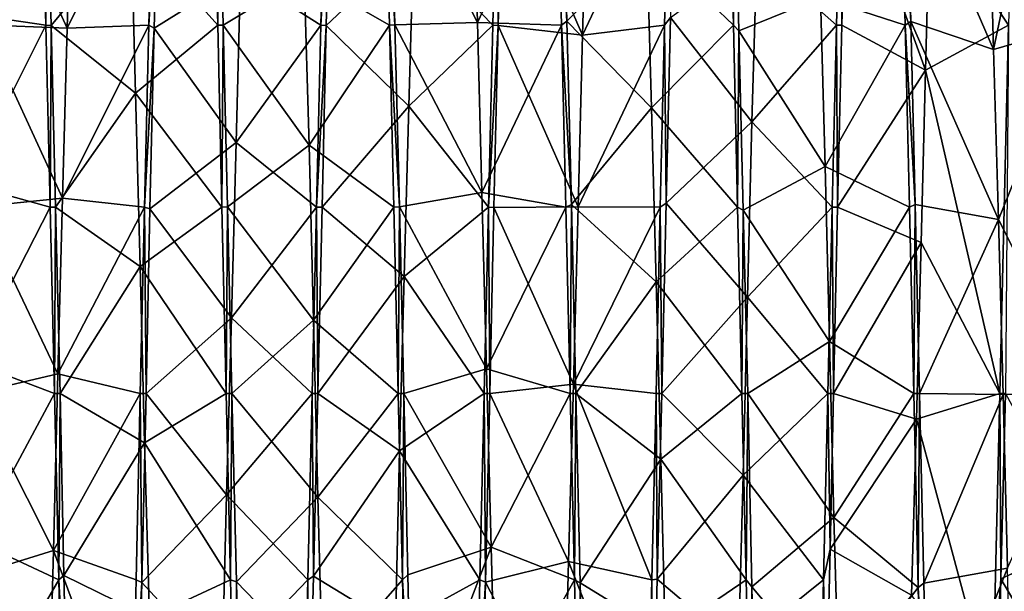
# Model space of a CAD drawing. Units: millimetres. Extents: x -33 to 400, y -76 to 17.
# Drawn here: x -19 to -11, y -14 to -9 of the extents above; entities that cross this region are included whole.
import ezdxf

# ---------------------------------------------------------------- set-up
doc = ezdxf.new("R2010")
doc.units = ezdxf.units.MM
doc.header["$LTSCALE"] = 65.185185
for name, color, linetype in [('43', 7, 'CONTINUOUS'), ('44', 7, 'CONTINUOUS'), ('45', 7, 'CONTINUOUS'), ('47', 7, 'CONTINUOUS'), ('48', 7, 'CONTINUOUS'), ('49', 7, 'CONTINUOUS'), ('55', 7, 'CONTINUOUS'), ('64', 7, 'CONTINUOUS'), ('65', 7, 'CONTINUOUS'), ('66', 7, 'CONTINUOUS'), ('67', 7, 'CONTINUOUS'), ('68', 7, 'CONTINUOUS'), ('69', 7, 'CONTINUOUS'), ('79', 7, 'CONTINUOUS'), ('80', 7, 'CONTINUOUS'), ('81', 7, 'CONTINUOUS'), ('84', 7, 'CONTINUOUS'), ('85', 7, 'CONTINUOUS'), ('86', 7, 'CONTINUOUS')]:
    doc.layers.add(name, color=color, linetype=linetype)

msp = doc.modelspace()

# ---------------------------------------------------------------- linework, layer by layer
at = {"layer": '43', "linetype": 'CONTINUOUS'}
for points in [[(-19.2375, -7.7786, 9.2665), (-19.2, -9.2863, 9.891), (-19.1915, -7.7805, 9.2675), (-19.2375, -7.7786, 9.2665)], [(-19.1915, -7.7805, 9.2675), (-19.2, -9.2863, 9.891), (-19.153, -9.2887, 9.8918), (-19.1915, -7.7805, 9.2675)], [(-19.2, -9.2863, 9.891), (-19.1625, -10.8731, 10.272), (-19.153, -9.2887, 9.8918), (-19.2, -9.2863, 9.891)], [(-19.153, -9.2887, 9.8918), (-19.1625, -10.8731, 10.272), (-19.1142, -10.875, 10.2723), (-19.153, -9.2887, 9.8918)], [(-19.1625, -10.8731, 10.272), (-19.125, -12.5, 10.4), (-19.1142, -10.875, 10.2723), (-19.1625, -10.8731, 10.272)], [(-19.125, -12.5, 10.4), (-19.075, -12.5, 10.4), (-19.1142, -10.875, 10.2723), (-19.125, -12.5, 10.4)]]:
    msp.add_3dface(points, dxfattribs=at)
at = {"layer": '44', "linetype": 'CONTINUOUS'}
for points in [[(-18.3, -9.2863, -9.891), (-18.2625, -7.7786, -9.2665), (-18.2138, -7.8119, -9.2834), (-18.3, -9.2863, -9.891)], [(-18.254, -9.3129, -9.8996), (-18.3, -9.2863, -9.891), (-18.2138, -7.8119, -9.2834), (-18.254, -9.3129, -9.8996)], [(-17.7, -9.2863, 9.891), (-17.6877, -7.7847, 9.2696), (-17.7375, -7.7786, 9.2665), (-17.7, -9.2863, 9.891)], [(-17.6532, -9.2867, 9.8912), (-17.6877, -7.7847, 9.2696), (-17.7, -9.2863, 9.891), (-17.6532, -9.2867, 9.8912)], [(-18.3375, -10.8731, -10.272), (-18.3, -9.2863, -9.891), (-18.254, -9.3129, -9.8996), (-18.3375, -10.8731, -10.272)], [(-18.291, -10.8885, -10.2744), (-18.3375, -10.8731, -10.272), (-18.254, -9.3129, -9.8996), (-18.291, -10.8885, -10.2744)], [(-17.6625, -10.8731, 10.272), (-17.6532, -9.2867, 9.8912), (-17.7, -9.2863, 9.891), (-17.6625, -10.8731, 10.272)], [(-17.6156, -10.8713, 10.2717), (-17.6532, -9.2867, 9.8912), (-17.6625, -10.8731, 10.272), (-17.6156, -10.8713, 10.2717)], [(-18.375, -12.5, -10.4), (-18.3375, -10.8731, -10.272), (-18.325, -12.5, -10.4), (-18.375, -12.5, -10.4)], [(-18.325, -12.5, -10.4), (-18.3375, -10.8731, -10.272), (-18.291, -10.8885, -10.2744), (-18.325, -12.5, -10.4)], [(-17.625, -12.5, 10.4), (-17.6156, -10.8713, 10.2717), (-17.6625, -10.8731, 10.272), (-17.625, -12.5, 10.4)], [(-17.575, -12.5, 10.4), (-17.6156, -10.8713, 10.2717), (-17.625, -12.5, 10.4), (-17.575, -12.5, 10.4)]]:
    msp.add_3dface(points, dxfattribs=at)
at = {"layer": '45', "linetype": 'CONTINUOUS'}
for points in [[(-16.8, -9.2862, -9.891), (-16.7625, -7.7785, -9.2665), (-16.7166, -7.7804, -9.2675), (-16.8, -9.2862, -9.891)], [(-16.753, -9.2889, -9.8918), (-16.8, -9.2862, -9.891), (-16.7166, -7.7804, -9.2675), (-16.753, -9.2889, -9.8918)], [(-16.1529, -9.2837, 9.8902), (-16.1917, -7.7754, 9.2649), (-16.2375, -7.7785, 9.2665), (-16.1529, -9.2837, 9.8902)], [(-16.2, -9.2862, 9.891), (-16.1529, -9.2837, 9.8902), (-16.2375, -7.7785, 9.2665), (-16.2, -9.2862, 9.891)], [(-16.8375, -10.8731, -10.272), (-16.8, -9.2862, -9.891), (-16.753, -9.2889, -9.8918), (-16.8375, -10.8731, -10.272)], [(-16.7892, -10.8751, -10.2723), (-16.8375, -10.8731, -10.272), (-16.753, -9.2889, -9.8918), (-16.7892, -10.8751, -10.2723)], [(-16.1141, -10.8716, 10.2717), (-16.1529, -9.2837, 9.8902), (-16.2, -9.2862, 9.891), (-16.1141, -10.8716, 10.2717)], [(-16.1625, -10.8731, 10.272), (-16.1141, -10.8716, 10.2717), (-16.2, -9.2862, 9.891), (-16.1625, -10.8731, 10.272)], [(-16.875, -12.5, -10.4), (-16.8375, -10.8731, -10.272), (-16.825, -12.5, -10.4), (-16.875, -12.5, -10.4)], [(-16.825, -12.5, -10.4), (-16.8375, -10.8731, -10.272), (-16.7892, -10.8751, -10.2723), (-16.825, -12.5, -10.4)], [(-16.125, -12.5, 10.4), (-16.1141, -10.8716, 10.2717), (-16.1625, -10.8731, 10.272), (-16.125, -12.5, 10.4)], [(-16.075, -12.5, 10.4), (-16.1141, -10.8716, 10.2717), (-16.125, -12.5, 10.4), (-16.075, -12.5, 10.4)]]:
    msp.add_3dface(points, dxfattribs=at)
at = {"layer": '47', "linetype": 'CONTINUOUS'}
for points in [[(-15.3, -9.2863, -9.891), (-15.2625, -7.7786, -9.2665), (-15.2534, -9.2896, -9.8921), (-15.3, -9.2863, -9.891)], [(-15.2534, -9.2896, -9.8921), (-15.2625, -7.7786, -9.2665), (-15.2129, -7.7759, -9.2651), (-15.2534, -9.2896, -9.8921)], [(-14.6901, -7.7399, 9.2467), (-14.7375, -7.7786, 9.2665), (-14.6521, -9.2505, 9.8793), (-14.6901, -7.7399, 9.2467)], [(-14.7375, -7.7786, 9.2665), (-14.7, -9.2863, 9.891), (-14.6521, -9.2505, 9.8793), (-14.7375, -7.7786, 9.2665)], [(-14.6521, -9.2505, 9.8793), (-14.7, -9.2863, 9.891), (-14.6137, -10.8503, 10.2683), (-14.6521, -9.2505, 9.8793)], [(-15.3375, -10.8731, -10.272), (-15.3, -9.2863, -9.891), (-15.2534, -9.2896, -9.8921), (-15.3375, -10.8731, -10.272)], [(-15.2907, -10.8774, -10.2726), (-15.3375, -10.8731, -10.272), (-15.2534, -9.2896, -9.8921), (-15.2907, -10.8774, -10.2726)], [(-14.7, -9.2863, 9.891), (-14.6625, -10.8731, 10.272), (-14.6137, -10.8503, 10.2683), (-14.7, -9.2863, 9.891)], [(-15.375, -12.5, -10.4), (-15.3375, -10.8731, -10.272), (-15.325, -12.5, -10.4), (-15.375, -12.5, -10.4)], [(-15.325, -12.5, -10.4), (-15.3375, -10.8731, -10.272), (-15.2907, -10.8774, -10.2726), (-15.325, -12.5, -10.4)], [(-14.6625, -10.8731, 10.272), (-14.625, -12.5, 10.4), (-14.6137, -10.8503, 10.2683), (-14.6625, -10.8731, 10.272)], [(-14.625, -12.5, 10.4), (-14.575, -12.5, 10.4), (-14.6137, -10.8503, 10.2683), (-14.625, -12.5, 10.4)]]:
    msp.add_3dface(points, dxfattribs=at)
at = {"layer": '48', "linetype": 'CONTINUOUS'}
for points in [[(-13.8, -9.2863, -9.891), (-13.7625, -7.7786, -9.2665), (-13.7492, -9.2207, -9.8695), (-13.8, -9.2863, -9.891)], [(-13.2375, -7.7786, 9.2665), (-13.2, -9.2863, 9.891), (-13.1882, -7.8399, 9.2975), (-13.2375, -7.7786, 9.2665)], [(-13.1882, -7.8399, 9.2975), (-13.2, -9.2863, 9.891), (-13.1531, -9.3357, 9.9069), (-13.1882, -7.8399, 9.2975)], [(-13.7864, -10.8407, -10.2668), (-13.8, -9.2863, -9.891), (-13.7492, -9.2207, -9.8695), (-13.7864, -10.8407, -10.2668)], [(-13.8375, -10.8731, -10.272), (-13.8, -9.2863, -9.891), (-13.7864, -10.8407, -10.2668), (-13.8375, -10.8731, -10.272)], [(-13.2, -9.2863, 9.891), (-13.1625, -10.8731, 10.272), (-13.1531, -9.3357, 9.9069), (-13.2, -9.2863, 9.891)], [(-13.1531, -9.3357, 9.9069), (-13.1625, -10.8731, 10.272), (-13.1153, -10.9018, 10.2765), (-13.1531, -9.3357, 9.9069)], [(-13.875, -12.5, -10.4), (-13.8375, -10.8731, -10.272), (-13.825, -12.5, -10.4), (-13.875, -12.5, -10.4)], [(-13.825, -12.5, -10.4), (-13.8375, -10.8731, -10.272), (-13.7864, -10.8407, -10.2668), (-13.825, -12.5, -10.4)], [(-13.1625, -10.8731, 10.272), (-13.125, -12.5, 10.4), (-13.1153, -10.9018, 10.2765), (-13.1625, -10.8731, 10.272)], [(-13.125, -12.5, 10.4), (-13.075, -12.5, 10.4), (-13.1153, -10.9018, 10.2765), (-13.125, -12.5, 10.4)]]:
    msp.add_3dface(points, dxfattribs=at)
at = {"layer": '49', "linetype": 'CONTINUOUS'}
for points in [[(-12.3, -9.2863, -9.891), (-12.2625, -7.7786, -9.2665), (-12.2533, -9.2851, -9.8906), (-12.3, -9.2863, -9.891)], [(-12.2533, -9.2851, -9.8906), (-12.2625, -7.7786, -9.2665), (-12.2127, -7.7706, -9.2625), (-12.2533, -9.2851, -9.8906)], [(-11.6898, -7.7441, 9.2489), (-11.7375, -7.7786, 9.2665), (-11.6521, -9.254, 9.8805), (-11.6898, -7.7441, 9.2489)], [(-11.7375, -7.7786, 9.2665), (-11.7, -9.2863, 9.891), (-11.6521, -9.254, 9.8805), (-11.7375, -7.7786, 9.2665)], [(-11.6521, -9.254, 9.8805), (-11.7, -9.2863, 9.891), (-11.6138, -10.8524, 10.2687), (-11.6521, -9.254, 9.8805)], [(-12.3375, -10.8731, -10.272), (-12.3, -9.2863, -9.891), (-12.2907, -10.8747, -10.2722), (-12.3375, -10.8731, -10.272)], [(-12.2907, -10.8747, -10.2722), (-12.3, -9.2863, -9.891), (-12.2533, -9.2851, -9.8906), (-12.2907, -10.8747, -10.2722)], [(-11.7, -9.2863, 9.891), (-11.6625, -10.8731, 10.272), (-11.6138, -10.8524, 10.2687), (-11.7, -9.2863, 9.891)], [(-12.375, -12.5, -10.4), (-12.3375, -10.8731, -10.272), (-12.325, -12.5, -10.4), (-12.375, -12.5, -10.4)], [(-12.325, -12.5, -10.4), (-12.3375, -10.8731, -10.272), (-12.2907, -10.8747, -10.2722), (-12.325, -12.5, -10.4)], [(-11.6625, -10.8731, 10.272), (-11.625, -12.5, 10.4), (-11.6138, -10.8524, 10.2687), (-11.6625, -10.8731, 10.272)], [(-11.6138, -10.8524, 10.2687), (-11.625, -12.5, 10.4), (-11.575, -12.5, 10.4), (-11.6138, -10.8524, 10.2687)]]:
    msp.add_3dface(points, dxfattribs=at)
at = {"layer": '55', "linetype": 'CONTINUOUS'}
msp.add_3dface([(-10.875, -12.5, -10.4), (-10.8, -9.2863, -9.891), (-10.825, -12.5, -10.4), (-10.875, -12.5, -10.4)], dxfattribs=at)
at = {"layer": '64', "linetype": 'CONTINUOUS'}
for points in [[(-19.075, -12.5, 10.4), (-19.125, -12.5, 10.4), (-19.0875, -14.1269, 10.272), (-19.075, -12.5, 10.4)], [(-19.075, -12.5, 10.4), (-19.0875, -14.1269, 10.272), (-19.0417, -14.0889, 10.2779), (-19.075, -12.5, 10.4)], [(-18.4125, -14.1269, -10.272), (-18.375, -12.5, -10.4), (-18.3627, -14.1495, -10.2684), (-18.4125, -14.1269, -10.272)], [(-18.375, -12.5, -10.4), (-18.325, -12.5, -10.4), (-18.3627, -14.1495, -10.2684), (-18.375, -12.5, -10.4)], [(-19.0417, -14.0889, 10.2779), (-19.0875, -14.1269, 10.272), (-19.0056, -15.6546, 9.91), (-19.0417, -14.0889, 10.2779)], [(-19.0875, -14.1269, 10.272), (-19.05, -15.7137, 9.891), (-19.0056, -15.6546, 9.91), (-19.0875, -14.1269, 10.272)], [(-18.45, -15.7137, -9.891), (-18.4125, -14.1269, -10.272), (-18.3627, -14.1495, -10.2684), (-18.45, -15.7137, -9.891)], [(-18.4018, -15.7517, -9.8786), (-18.45, -15.7137, -9.891), (-18.3627, -14.1495, -10.2684), (-18.4018, -15.7517, -9.8786)]]:
    msp.add_3dface(points, dxfattribs=at)
at = {"layer": '65', "linetype": 'CONTINUOUS'}
for points in [[(-17.575, -12.5, 10.4), (-17.625, -12.5, 10.4), (-17.5875, -14.1269, 10.272), (-17.575, -12.5, 10.4)], [(-17.575, -12.5, 10.4), (-17.5875, -14.1269, 10.272), (-17.5368, -14.143, 10.2694), (-17.575, -12.5, 10.4)], [(-16.9125, -14.1269, -10.272), (-16.875, -12.5, -10.4), (-16.8651, -14.0947, -10.277), (-16.9125, -14.1269, -10.272)], [(-16.875, -12.5, -10.4), (-16.825, -12.5, -10.4), (-16.8651, -14.0947, -10.277), (-16.875, -12.5, -10.4)], [(-17.5875, -14.1269, 10.272), (-17.55, -15.7137, 9.891), (-17.5368, -14.143, 10.2694), (-17.5875, -14.1269, 10.272)], [(-17.5368, -14.143, 10.2694), (-17.55, -15.7137, 9.891), (-17.5, -15.7497, 9.8792), (-17.5368, -14.143, 10.2694)], [(-16.95, -15.7137, -9.891), (-16.9125, -14.1269, -10.272), (-16.9031, -15.669, -9.9054), (-16.95, -15.7137, -9.891)], [(-16.9031, -15.669, -9.9054), (-16.9125, -14.1269, -10.272), (-16.8651, -14.0947, -10.277), (-16.9031, -15.669, -9.9054)]]:
    msp.add_3dface(points, dxfattribs=at)
at = {"layer": '66', "linetype": 'CONTINUOUS'}
for points in [[(-16.075, -12.5, 10.4), (-16.125, -12.5, 10.4), (-16.0875, -14.1269, 10.272), (-16.075, -12.5, 10.4)], [(-16.075, -12.5, 10.4), (-16.0875, -14.1269, 10.272), (-16.0419, -14.0821, 10.279), (-16.075, -12.5, 10.4)], [(-15.4125, -14.1269, -10.272), (-15.375, -12.5, -10.4), (-15.3626, -14.1479, -10.2686), (-15.4125, -14.1269, -10.272)], [(-15.375, -12.5, -10.4), (-15.325, -12.5, -10.4), (-15.3626, -14.1479, -10.2686), (-15.375, -12.5, -10.4)], [(-16.0419, -14.0821, 10.279), (-16.0875, -14.1269, 10.272), (-16.0059, -15.6434, 9.9136), (-16.0419, -14.0821, 10.279)], [(-16.0875, -14.1269, 10.272), (-16.05, -15.7137, 9.891), (-16.0059, -15.6434, 9.9136), (-16.0875, -14.1269, 10.272)], [(-15.45, -15.7137, -9.891), (-15.4125, -14.1269, -10.272), (-15.3626, -14.1479, -10.2686), (-15.45, -15.7137, -9.891)], [(-15.4016, -15.7483, -9.8797), (-15.45, -15.7137, -9.891), (-15.3626, -14.1479, -10.2686), (-15.4016, -15.7483, -9.8797)]]:
    msp.add_3dface(points, dxfattribs=at)
at = {"layer": '67', "linetype": 'CONTINUOUS'}
for points in [[(-14.575, -12.5, 10.4), (-14.625, -12.5, 10.4), (-14.5875, -14.1269, 10.272), (-14.575, -12.5, 10.4)], [(-14.575, -12.5, 10.4), (-14.5875, -14.1269, 10.272), (-14.5377, -14.1529, 10.2678), (-14.575, -12.5, 10.4)], [(-13.9125, -14.1269, -10.272), (-13.875, -12.5, -10.4), (-13.8653, -14.1203, -10.273), (-13.9125, -14.1269, -10.272)], [(-13.875, -12.5, -10.4), (-13.825, -12.5, -10.4), (-13.8653, -14.1203, -10.273), (-13.875, -12.5, -10.4)], [(-14.5875, -14.1269, 10.272), (-14.55, -15.7137, 9.891), (-14.5377, -14.1529, 10.2678), (-14.5875, -14.1269, 10.272)], [(-14.5377, -14.1529, 10.2678), (-14.55, -15.7137, 9.891), (-14.5001, -15.7615, 9.8753), (-14.5377, -14.1529, 10.2678)], [(-13.95, -15.7137, -9.891), (-13.9125, -14.1269, -10.272), (-13.9029, -15.6999, -9.8955), (-13.95, -15.7137, -9.891)], [(-13.9029, -15.6999, -9.8955), (-13.9125, -14.1269, -10.272), (-13.8653, -14.1203, -10.273), (-13.9029, -15.6999, -9.8955)]]:
    msp.add_3dface(points, dxfattribs=at)
at = {"layer": '68', "linetype": 'CONTINUOUS'}
for points in [[(-13.075, -12.5, 10.4), (-13.125, -12.5, 10.4), (-13.0875, -14.1269, 10.272), (-13.075, -12.5, 10.4)], [(-13.075, -12.5, 10.4), (-13.0875, -14.1269, 10.272), (-13.0375, -14.188, 10.2621), (-13.075, -12.5, 10.4)], [(-12.375, -12.5, -10.4), (-12.3566, -13.8596, -10.3107), (-12.4125, -14.1269, -10.272), (-12.375, -12.5, -10.4)], [(-12.375, -12.5, -10.4), (-12.325, -12.5, -10.4), (-12.3566, -13.8596, -10.3107), (-12.375, -12.5, -10.4)], [(-12.3566, -13.8596, -10.3107), (-12.3884, -15.1945, -10.0449), (-12.4125, -14.1269, -10.272), (-12.3566, -13.8596, -10.3107)], [(-13.0875, -14.1269, 10.272), (-13.05, -15.7137, 9.891), (-13.0375, -14.188, 10.2621), (-13.0875, -14.1269, 10.272)], [(-12.4125, -14.1269, -10.272), (-12.3884, -15.1945, -10.0449), (-12.45, -15.7137, -9.891), (-12.4125, -14.1269, -10.272)], [(-13.0375, -14.188, 10.2621), (-13.05, -15.7137, 9.891), (-13.0001, -15.8288, 9.8529), (-13.0375, -14.188, 10.2621)]]:
    msp.add_3dface(points, dxfattribs=at)
at = {"layer": '69', "linetype": 'CONTINUOUS'}
for points in [[(-11.575, -12.5, 10.4), (-11.625, -12.5, 10.4), (-11.5859, -14.1941, 10.2611), (-11.575, -12.5, 10.4)], [(-11.575, -12.5, 10.4), (-11.5859, -14.1941, 10.2611), (-11.5374, -14.155, 10.2675), (-11.575, -12.5, 10.4)], [(-10.875, -12.5, -10.4), (-10.8654, -14.1182, -10.2733), (-10.9376, -15.1917, -10.0456), (-10.875, -12.5, -10.4)], [(-10.875, -12.5, -10.4), (-10.825, -12.5, -10.4), (-10.8654, -14.1182, -10.2733), (-10.875, -12.5, -10.4)], [(-11.5374, -14.155, 10.2675), (-11.5859, -14.1941, 10.2611), (-11.4999, -15.7651, 9.8742), (-11.5374, -14.155, 10.2675)], [(-10.8654, -14.1182, -10.2733), (-10.9029, -15.6964, -9.8966), (-10.9376, -15.1917, -10.0456), (-10.8654, -14.1182, -10.2733)], [(-11.5859, -14.1941, 10.2611), (-11.5469, -15.843, 9.8481), (-11.4999, -15.7651, 9.8742), (-11.5859, -14.1941, 10.2611)]]:
    msp.add_3dface(points, dxfattribs=at)
at = {"layer": '79', "linetype": 'CONTINUOUS'}
for points in [[(-19.2, -9.2863, 9.891), (-19.2375, -7.7786, 9.2665), (-19.9362, -9.1772, 8.6436), (-19.2, -9.2863, 9.891)], [(-18.2625, -7.7786, -9.2665), (-18.3, -9.2863, -9.891), (-19.0126, -9.3118, -8.6937), (-18.2625, -7.7786, -9.2665)], [(-18.9735, -7.9186, -8.0455), (-18.2625, -7.7786, -9.2665), (-19.0126, -9.3118, -8.6937), (-18.9735, -7.9186, -8.0455)], [(-17.7, -9.2863, 9.891), (-17.7375, -7.7786, 9.2665), (-18.4549, -8.4437, 8.3227), (-17.7, -9.2863, 9.891)], [(-16.7625, -7.7785, -9.2665), (-16.8, -9.2862, -9.891), (-17.5022, -8.8405, -8.507), (-16.7625, -7.7785, -9.2665)], [(-18.416, -9.8795, 8.8815), (-17.7, -9.2863, 9.891), (-18.4549, -8.4437, 8.3227), (-18.416, -9.8795, 8.8815)], [(-17.5022, -8.8405, -8.507), (-16.8, -9.2862, -9.891), (-17.5395, -10.3098, -8.9969), (-17.5022, -8.8405, -8.507)], [(-19.8941, -10.6718, 9.0766), (-19.2, -9.2863, 9.891), (-19.9362, -9.1772, 8.6436), (-19.8941, -10.6718, 9.0766)], [(-19.1625, -10.8731, 10.272), (-19.2, -9.2863, 9.891), (-19.8941, -10.6718, 9.0766), (-19.1625, -10.8731, 10.272)], [(-18.3, -9.2863, -9.891), (-18.3375, -10.8731, -10.272), (-19.0549, -10.7966, -9.1034), (-18.3, -9.2863, -9.891)], [(-19.0126, -9.3118, -8.6937), (-18.3, -9.2863, -9.891), (-19.0549, -10.7966, -9.1034), (-19.0126, -9.3118, -8.6937)], [(-17.6625, -10.8731, 10.272), (-17.7, -9.2863, 9.891), (-18.416, -9.8795, 8.8815), (-17.6625, -10.8731, 10.272)], [(-16.8, -9.2862, -9.891), (-16.8375, -10.8731, -10.272), (-17.5395, -10.3098, -8.9969), (-16.8, -9.2862, -9.891)], [(-18.3776, -11.392, 9.1966), (-17.6625, -10.8731, 10.272), (-18.416, -9.8795, 8.8815), (-18.3776, -11.392, 9.1966)], [(-17.5395, -10.3098, -8.9969), (-16.8375, -10.8731, -10.272), (-17.5799, -11.84, -9.2355), (-17.5395, -10.3098, -8.9969)], [(-19.8542, -12.2231, 9.2556), (-19.1625, -10.8731, 10.272), (-19.8941, -10.6718, 9.0766), (-19.8542, -12.2231, 9.2556)], [(-19.0549, -10.7966, -9.1034), (-18.3375, -10.8731, -10.272), (-19.095, -12.3289, -9.2606), (-19.0549, -10.7966, -9.1034)], [(-19.125, -12.5, 10.4), (-19.1625, -10.8731, 10.272), (-19.8542, -12.2231, 9.2556), (-19.125, -12.5, 10.4)], [(-18.3375, -10.8731, -10.272), (-18.375, -12.5, -10.4), (-19.095, -12.3289, -9.2606), (-18.3375, -10.8731, -10.272)], [(-17.625, -12.5, 10.4), (-17.6625, -10.8731, 10.272), (-18.3776, -11.392, 9.1966), (-17.625, -12.5, 10.4)], [(-16.8375, -10.8731, -10.272), (-16.875, -12.5, -10.4), (-17.5799, -11.84, -9.2355), (-16.8375, -10.8731, -10.272)], [(-18.338, -12.9321, 9.2509), (-17.625, -12.5, 10.4), (-18.3776, -11.392, 9.1966), (-18.338, -12.9321, 9.2509)], [(-17.5799, -11.84, -9.2355), (-16.875, -12.5, -10.4), (-17.6217, -13.3861, -9.2189), (-17.5799, -11.84, -9.2355)], [(-19.8163, -13.785, 9.1718), (-19.125, -12.5, 10.4), (-19.8542, -12.2231, 9.2556), (-19.8163, -13.785, 9.1718)], [(-19.095, -12.3289, -9.2606), (-18.375, -12.5, -10.4), (-19.1325, -13.8694, -9.1586), (-19.095, -12.3289, -9.2606)], [(-19.0875, -14.1269, 10.272), (-19.125, -12.5, 10.4), (-19.8163, -13.785, 9.1718), (-19.0875, -14.1269, 10.272)], [(-18.375, -12.5, -10.4), (-18.4125, -14.1269, -10.272), (-19.1325, -13.8694, -9.1586), (-18.375, -12.5, -10.4)], [(-17.5875, -14.1269, 10.272), (-17.625, -12.5, 10.4), (-18.338, -12.9321, 9.2509), (-17.5875, -14.1269, 10.272)], [(-16.875, -12.5, -10.4), (-16.9125, -14.1269, -10.272), (-17.6217, -13.3861, -9.2189), (-16.875, -12.5, -10.4)], [(-18.2958, -14.4552, 9.0509), (-17.5875, -14.1269, 10.272), (-18.338, -12.9321, 9.2509), (-18.2958, -14.4552, 9.0509)], [(-17.6217, -13.3861, -9.2189), (-16.9125, -14.1269, -10.272), (-17.6616, -14.9068, -8.9453), (-17.6217, -13.3861, -9.2189)], [(-19.775, -15.3139, 8.825), (-19.0875, -14.1269, 10.272), (-19.8163, -13.785, 9.1718), (-19.775, -15.3139, 8.825)], [(-19.1325, -13.8694, -9.1586), (-18.45, -15.7137, -9.891), (-19.1719, -15.3665, -8.8034), (-19.1325, -13.8694, -9.1586)], [(-18.4125, -14.1269, -10.272), (-18.45, -15.7137, -9.891), (-19.1325, -13.8694, -9.1586), (-18.4125, -14.1269, -10.272)], [(-19.05, -15.7137, 9.891), (-19.0875, -14.1269, 10.272), (-19.775, -15.3139, 8.825), (-19.05, -15.7137, 9.891)], [(-17.55, -15.7137, 9.891), (-17.5875, -14.1269, 10.272), (-18.2958, -14.4552, 9.0509), (-17.55, -15.7137, 9.891)], [(-16.9125, -14.1269, -10.272), (-16.95, -15.7137, -9.891), (-17.6616, -14.9068, -8.9453), (-16.9125, -14.1269, -10.272)]]:
    msp.add_3dface(points, dxfattribs=at)
at = {"layer": '80', "linetype": 'CONTINUOUS'}
for points in [[(-16.2, -9.2862, 9.891), (-16.2375, -7.7785, 9.2665), (-16.9456, -8.8586, 8.5147), (-16.2, -9.2862, 9.891)], [(-15.2625, -7.7786, -9.2665), (-15.3, -9.2863, -9.891), (-15.992, -8.5703, -8.3833), (-15.2625, -7.7786, -9.2665)], [(-15.4318, -9.2642, 8.6761), (-14.7375, -7.7786, 9.2665), (-15.4718, -7.8766, 8.0215), (-15.4318, -9.2642, 8.6761)], [(-14.7, -9.2863, 9.891), (-14.7375, -7.7786, 9.2665), (-15.4318, -9.2642, 8.6761), (-14.7, -9.2863, 9.891)], [(-13.7625, -7.7786, -9.2665), (-13.8, -9.2863, -9.891), (-14.5161, -9.3735, -8.7164), (-13.7625, -7.7786, -9.2665)], [(-14.4766, -7.9598, -8.0748), (-13.7625, -7.7786, -9.2665), (-14.5161, -9.3735, -8.7164), (-14.4766, -7.9598, -8.0748)], [(-13.2, -9.2863, 9.891), (-13.2375, -7.7786, 9.2665), (-13.9536, -8.5624, 8.3844), (-13.2, -9.2863, 9.891)], [(-12.2625, -7.7786, -9.2665), (-12.3, -9.2863, -9.891), (-12.9955, -8.669, -8.4314), (-12.2625, -7.7786, -9.2665)], [(-11.7, -9.2863, 9.891), (-11.7375, -7.7786, 9.2665), (-12.4382, -9.0444, 8.5902), (-11.7, -9.2863, 9.891)], [(-15.992, -8.5703, -8.3833), (-15.3, -9.2863, -9.891), (-16.0322, -9.9934, -8.9144), (-15.992, -8.5703, -8.3833)], [(-13.9139, -10.0085, 8.9204), (-13.2, -9.2863, 9.891), (-13.9536, -8.5624, 8.3844), (-13.9139, -10.0085, 8.9204)], [(-12.9955, -8.669, -8.4314), (-12.3, -9.2863, -9.891), (-13.038, -10.131, -8.954), (-12.9955, -8.669, -8.4314)], [(-16.9029, -10.3322, 9.0023), (-16.2, -9.2862, 9.891), (-16.9456, -8.8586, 8.5147), (-16.9029, -10.3322, 9.0023)], [(-12.3983, -10.5201, 9.0448), (-11.7, -9.2863, 9.891), (-12.4382, -9.0444, 8.5902), (-12.3983, -10.5201, 9.0448)], [(-15.3945, -10.7475, 9.094), (-14.7, -9.2863, 9.891), (-15.4318, -9.2642, 8.6761), (-15.3945, -10.7475, 9.094)], [(-16.1625, -10.8731, 10.272), (-16.2, -9.2862, 9.891), (-16.9029, -10.3322, 9.0023), (-16.1625, -10.8731, 10.272)], [(-15.3, -9.2863, -9.891), (-15.3375, -10.8731, -10.272), (-16.0322, -9.9934, -8.9144), (-15.3, -9.2863, -9.891)], [(-14.6625, -10.8731, 10.272), (-14.7, -9.2863, 9.891), (-15.3945, -10.7475, 9.094), (-14.6625, -10.8731, 10.272)], [(-13.8, -9.2863, -9.891), (-13.8375, -10.8731, -10.272), (-14.5544, -10.8723, -9.1145), (-13.8, -9.2863, -9.891)], [(-14.5161, -9.3735, -8.7164), (-13.8, -9.2863, -9.891), (-14.5544, -10.8723, -9.1145), (-14.5161, -9.3735, -8.7164)], [(-13.1625, -10.8731, 10.272), (-13.2, -9.2863, 9.891), (-13.9139, -10.0085, 8.9204), (-13.1625, -10.8731, 10.272)], [(-12.3, -9.2863, -9.891), (-12.3375, -10.8731, -10.272), (-13.038, -10.131, -8.954), (-12.3, -9.2863, -9.891)], [(-11.6625, -10.8731, 10.272), (-11.7, -9.2863, 9.891), (-12.3983, -10.5201, 9.0448), (-11.6625, -10.8731, 10.272)], [(-16.0322, -9.9934, -8.9144), (-15.3375, -10.8731, -10.272), (-16.0726, -11.4787, -9.2067), (-16.0322, -9.9934, -8.9144)], [(-13.8724, -11.525, 9.2075), (-13.1625, -10.8731, 10.272), (-13.9139, -10.0085, 8.9204), (-13.8724, -11.525, 9.2075)], [(-13.038, -10.131, -8.954), (-12.3375, -10.8731, -10.272), (-13.077, -11.6612, -9.223), (-13.038, -10.131, -8.954)], [(-16.8635, -11.8618, 9.2371), (-16.1625, -10.8731, 10.272), (-16.9029, -10.3322, 9.0023), (-16.8635, -11.8618, 9.2371)], [(-12.3599, -12.0469, 9.2508), (-11.6625, -10.8731, 10.272), (-12.3983, -10.5201, 9.0448), (-12.3599, -12.0469, 9.2508)], [(-15.3549, -12.2863, 9.2598), (-14.6625, -10.8731, 10.272), (-15.3945, -10.7475, 9.094), (-15.3549, -12.2863, 9.2598)], [(-16.125, -12.5, 10.4), (-16.1625, -10.8731, 10.272), (-16.8635, -11.8618, 9.2371), (-16.125, -12.5, 10.4)], [(-15.3375, -10.8731, -10.272), (-15.375, -12.5, -10.4), (-16.0726, -11.4787, -9.2067), (-15.3375, -10.8731, -10.272)], [(-14.625, -12.5, 10.4), (-14.6625, -10.8731, 10.272), (-15.3549, -12.2863, 9.2598), (-14.625, -12.5, 10.4)], [(-14.5544, -10.8723, -9.1145), (-13.8375, -10.8731, -10.272), (-14.595, -12.418, -9.2597), (-14.5544, -10.8723, -9.1145)], [(-13.8375, -10.8731, -10.272), (-13.875, -12.5, -10.4), (-14.595, -12.418, -9.2597), (-13.8375, -10.8731, -10.272)], [(-13.125, -12.5, 10.4), (-13.1625, -10.8731, 10.272), (-13.8724, -11.525, 9.2075), (-13.125, -12.5, 10.4)], [(-12.3375, -10.8731, -10.272), (-12.375, -12.5, -10.4), (-13.077, -11.6612, -9.223), (-12.3375, -10.8731, -10.272)], [(-11.625, -12.5, 10.4), (-11.6625, -10.8731, 10.272), (-12.3599, -12.0469, 9.2508), (-11.625, -12.5, 10.4)], [(-16.0726, -11.4787, -9.2067), (-15.375, -12.5, -10.4), (-16.112, -13.0001, -9.2473), (-16.0726, -11.4787, -9.2067)], [(-13.8316, -13.0725, 9.2418), (-13.125, -12.5, 10.4), (-13.8724, -11.525, 9.2075), (-13.8316, -13.0725, 9.2418)], [(-13.077, -11.6612, -9.223), (-12.375, -12.5, -10.4), (-13.1148, -13.2122, -9.232), (-13.077, -11.6612, -9.223)], [(-16.8256, -13.4041, 9.2172), (-16.125, -12.5, 10.4), (-16.8635, -11.8618, 9.2371), (-16.8256, -13.4041, 9.2172)], [(-12.3218, -13.583, 9.1985), (-11.625, -12.5, 10.4), (-12.3599, -12.0469, 9.2508), (-12.3218, -13.583, 9.1985)], [(-15.3124, -13.8415, 9.1628), (-14.625, -12.5, 10.4), (-15.3549, -12.2863, 9.2598), (-15.3124, -13.8415, 9.1628)], [(-14.595, -12.418, -9.2597), (-13.9125, -14.1269, -10.272), (-14.6376, -13.9654, -9.1449), (-14.595, -12.418, -9.2597)], [(-13.875, -12.5, -10.4), (-13.9125, -14.1269, -10.272), (-14.595, -12.418, -9.2597), (-13.875, -12.5, -10.4)], [(-16.0875, -14.1269, 10.272), (-16.125, -12.5, 10.4), (-16.8256, -13.4041, 9.2172), (-16.0875, -14.1269, 10.272)], [(-15.375, -12.5, -10.4), (-15.4125, -14.1269, -10.272), (-16.112, -13.0001, -9.2473), (-15.375, -12.5, -10.4)], [(-14.5875, -14.1269, 10.272), (-14.625, -12.5, 10.4), (-15.3124, -13.8415, 9.1628), (-14.5875, -14.1269, 10.272)], [(-13.0875, -14.1269, 10.272), (-13.125, -12.5, 10.4), (-13.8316, -13.0725, 9.2418), (-13.0875, -14.1269, 10.272)], [(-12.375, -12.5, -10.4), (-12.4125, -14.1269, -10.272), (-13.1148, -13.2122, -9.232), (-12.375, -12.5, -10.4)], [(-11.5859, -14.1941, 10.2611), (-11.625, -12.5, 10.4), (-12.3218, -13.583, 9.1985), (-11.5859, -14.1941, 10.2611)], [(-16.112, -13.0001, -9.2473), (-15.4125, -14.1269, -10.272), (-16.1494, -14.5311, -9.0341), (-16.112, -13.0001, -9.2473)], [(-13.7941, -14.6078, 9.0172), (-13.0875, -14.1269, 10.272), (-13.8316, -13.0725, 9.2418), (-13.7941, -14.6078, 9.0172)], [(-13.1148, -13.2122, -9.232), (-12.4125, -14.1269, -10.272), (-13.1551, -14.7241, -8.9877), (-13.1148, -13.2122, -9.232)], [(-16.7856, -14.9216, 8.9412), (-16.0875, -14.1269, 10.272), (-16.8256, -13.4041, 9.2172), (-16.7856, -14.9216, 8.9412)], [(-12.2799, -15.0909, 8.8905), (-11.5859, -14.1941, 10.2611), (-12.3218, -13.583, 9.1985), (-12.2799, -15.0909, 8.8905)], [(-15.2719, -15.3591, 8.8058), (-14.5875, -14.1269, 10.272), (-15.3124, -13.8415, 9.1628), (-15.2719, -15.3591, 8.8058)], [(-14.6376, -13.9654, -9.1449), (-13.95, -15.7137, -9.891), (-14.6766, -15.4721, -8.7725), (-14.6376, -13.9654, -9.1449)], [(-13.9125, -14.1269, -10.272), (-13.95, -15.7137, -9.891), (-14.6376, -13.9654, -9.1449), (-13.9125, -14.1269, -10.272)], [(-16.05, -15.7137, 9.891), (-16.0875, -14.1269, 10.272), (-16.7856, -14.9216, 8.9412), (-16.05, -15.7137, 9.891)], [(-15.4125, -14.1269, -10.272), (-15.45, -15.7137, -9.891), (-16.1494, -14.5311, -9.0341), (-15.4125, -14.1269, -10.272)], [(-14.55, -15.7137, 9.891), (-14.5875, -14.1269, 10.272), (-15.2719, -15.3591, 8.8058), (-14.55, -15.7137, 9.891)], [(-13.05, -15.7137, 9.891), (-13.0875, -14.1269, 10.272), (-13.7941, -14.6078, 9.0172), (-13.05, -15.7137, 9.891)], [(-12.4125, -14.1269, -10.272), (-12.45, -15.7137, -9.891), (-13.1551, -14.7241, -8.9877), (-12.4125, -14.1269, -10.272)], [(-11.5469, -15.843, 9.8481), (-11.5859, -14.1941, 10.2611), (-12.2799, -15.0909, 8.8905), (-11.5469, -15.843, 9.8481)]]:
    msp.add_3dface(points, dxfattribs=at)
at = {"layer": '81', "linetype": 'CONTINUOUS'}
for points in [[(-10.725, -6.3871, -8.4138), (-10.8, -9.2863, -9.891), (-11.4854, -8.2543, -8.2328), (-10.725, -6.3871, -8.4138)], [(-10.9286, -9.4975, 8.7615), (-10.275, -6.3871, 8.4138), (-10.9668, -8.0941, 8.1471), (-10.9286, -9.4975, 8.7615)], [(-10.2, -9.2863, 9.891), (-10.275, -6.3871, 8.4138), (-10.9286, -9.4975, 8.7615), (-10.2, -9.2863, 9.891)], [(-11.4854, -8.2543, -8.2328), (-10.8, -9.2863, -9.891), (-11.5235, -9.6796, -8.8204), (-11.4854, -8.2543, -8.2328)], [(-10.8, -9.2863, -9.891), (-10.875, -12.5, -10.4), (-11.5235, -9.6796, -8.8204), (-10.8, -9.2863, -9.891)], [(-10.8867, -10.9834, 9.1351), (-10.2, -9.2863, 9.891), (-10.9286, -9.4975, 8.7615), (-10.8867, -10.9834, 9.1351)], [(-10.125, -12.5, 10.4), (-10.2, -9.2863, 9.891), (-10.8867, -10.9834, 9.1351), (-10.125, -12.5, 10.4)], [(-11.5235, -9.6796, -8.8204), (-10.875, -12.5, -10.4), (-11.5624, -11.1833, -9.1642), (-11.5235, -9.6796, -8.8204)], [(-10.8462, -12.5079, 9.259), (-10.125, -12.5, 10.4), (-10.8867, -10.9834, 9.1351), (-10.8462, -12.5079, 9.259)], [(-11.5624, -11.1833, -9.1642), (-10.875, -12.5, -10.4), (-11.6027, -12.7242, -9.2578), (-11.5624, -11.1833, -9.1642)], [(-10.875, -12.5, -10.4), (-10.9376, -15.1917, -10.0456), (-11.6027, -12.7242, -9.2578), (-10.875, -12.5, -10.4)], [(-10.8085, -14.0256, 9.1333), (-10.125, -12.5, 10.4), (-10.8462, -12.5079, 9.259), (-10.8085, -14.0256, 9.1333)], [(-11.6027, -12.7242, -9.2578), (-10.9376, -15.1917, -10.0456), (-11.6452, -14.2589, -9.0934), (-11.6027, -12.7242, -9.2578)]]:
    msp.add_3dface(points, dxfattribs=at)
at = {"layer": '84', "linetype": 'CONTINUOUS'}
for points in [[(-12.2533, -9.2851, -9.8906), (-12.2127, -7.7706, -9.2625), (-11.5235, -9.6796, -8.8204), (-12.2533, -9.2851, -9.8906)], [(-12.2127, -7.7706, -9.2625), (-11.4854, -8.2543, -8.2328), (-11.5235, -9.6796, -8.8204), (-12.2127, -7.7706, -9.2625)], [(-11.6898, -7.7441, 9.2489), (-11.6521, -9.254, 9.8805), (-10.9286, -9.4975, 8.7615), (-11.6898, -7.7441, 9.2489)], [(-11.6898, -7.7441, 9.2489), (-10.9286, -9.4975, 8.7615), (-10.9668, -8.0941, 8.1471), (-11.6898, -7.7441, 9.2489)], [(-11.6521, -9.254, 9.8805), (-11.6138, -10.8524, 10.2687), (-10.8867, -10.9834, 9.1351), (-11.6521, -9.254, 9.8805)], [(-11.6521, -9.254, 9.8805), (-10.8867, -10.9834, 9.1351), (-10.9286, -9.4975, 8.7615), (-11.6521, -9.254, 9.8805)], [(-12.2907, -10.8747, -10.2722), (-12.2533, -9.2851, -9.8906), (-11.5235, -9.6796, -8.8204), (-12.2907, -10.8747, -10.2722)], [(-12.2907, -10.8747, -10.2722), (-11.5235, -9.6796, -8.8204), (-11.5624, -11.1833, -9.1642), (-12.2907, -10.8747, -10.2722)], [(-12.325, -12.5, -10.4), (-12.2907, -10.8747, -10.2722), (-11.5624, -11.1833, -9.1642), (-12.325, -12.5, -10.4)], [(-11.6138, -10.8524, 10.2687), (-11.575, -12.5, 10.4), (-10.8867, -10.9834, 9.1351), (-11.6138, -10.8524, 10.2687)], [(-11.575, -12.5, 10.4), (-10.8462, -12.5079, 9.259), (-10.8867, -10.9834, 9.1351), (-11.575, -12.5, 10.4)], [(-12.325, -12.5, -10.4), (-11.5624, -11.1833, -9.1642), (-11.6027, -12.7242, -9.2578), (-12.325, -12.5, -10.4)], [(-12.3566, -13.8596, -10.3107), (-12.325, -12.5, -10.4), (-11.6027, -12.7242, -9.2578), (-12.3566, -13.8596, -10.3107)], [(-11.575, -12.5, 10.4), (-11.5374, -14.155, 10.2675), (-10.8462, -12.5079, 9.259), (-11.575, -12.5, 10.4)], [(-11.5374, -14.155, 10.2675), (-10.8085, -14.0256, 9.1333), (-10.8462, -12.5079, 9.259), (-11.5374, -14.155, 10.2675)], [(-10.8654, -14.1182, -10.2733), (-10.825, -12.5, -10.4), (-10.1293, -13.7808, -9.1704), (-10.8654, -14.1182, -10.2733)], [(-12.3566, -13.8596, -10.3107), (-11.6027, -12.7242, -9.2578), (-11.6452, -14.2589, -9.0934), (-12.3566, -13.8596, -10.3107)], [(-10.8654, -14.1182, -10.2733), (-10.1293, -13.7808, -9.1704), (-10.171, -15.2961, -8.8271), (-10.8654, -14.1182, -10.2733)], [(-12.3884, -15.1945, -10.0449), (-12.3566, -13.8596, -10.3107), (-11.6452, -14.2589, -9.0934), (-12.3884, -15.1945, -10.0449)], [(-11.5374, -14.155, 10.2675), (-11.4999, -15.7651, 9.8742), (-10.8085, -14.0256, 9.1333), (-11.5374, -14.155, 10.2675)], [(-11.4999, -15.7651, 9.8742), (-10.7701, -15.5022, 8.7635), (-10.8085, -14.0256, 9.1333), (-11.4999, -15.7651, 9.8742)], [(-10.9029, -15.6964, -9.8966), (-10.8654, -14.1182, -10.2733), (-10.171, -15.2961, -8.8271), (-10.9029, -15.6964, -9.8966)]]:
    msp.add_3dface(points, dxfattribs=at)
at = {"layer": '85', "linetype": 'CONTINUOUS'}
for points in [[(-17.6877, -7.7847, 9.2696), (-17.6532, -9.2867, 9.8912), (-16.9456, -8.8586, 8.5147), (-17.6877, -7.7847, 9.2696)], [(-16.753, -9.2889, -9.8918), (-16.7166, -7.7804, -9.2675), (-15.992, -8.5703, -8.3833), (-16.753, -9.2889, -9.8918)], [(-16.1917, -7.7754, 9.2649), (-16.1529, -9.2837, 9.8902), (-15.4318, -9.2642, 8.6761), (-16.1917, -7.7754, 9.2649)], [(-16.1917, -7.7754, 9.2649), (-15.4318, -9.2642, 8.6761), (-15.4718, -7.8766, 8.0215), (-16.1917, -7.7754, 9.2649)], [(-15.2534, -9.2896, -9.8921), (-15.2129, -7.7759, -9.2651), (-14.5161, -9.3735, -8.7164), (-15.2534, -9.2896, -9.8921)], [(-15.2129, -7.7759, -9.2651), (-14.4766, -7.9598, -8.0748), (-14.5161, -9.3735, -8.7164), (-15.2129, -7.7759, -9.2651)], [(-14.6901, -7.7399, 9.2467), (-14.6521, -9.2505, 9.8793), (-13.9536, -8.5624, 8.3844), (-14.6901, -7.7399, 9.2467)], [(-13.1882, -7.8399, 9.2975), (-13.1531, -9.3357, 9.9069), (-12.4382, -9.0444, 8.5902), (-13.1882, -7.8399, 9.2975)], [(-16.753, -9.2889, -9.8918), (-15.992, -8.5703, -8.3833), (-16.0322, -9.9934, -8.9144), (-16.753, -9.2889, -9.8918)], [(-14.6521, -9.2505, 9.8793), (-13.9139, -10.0085, 8.9204), (-13.9536, -8.5624, 8.3844), (-14.6521, -9.2505, 9.8793)], [(-13.7492, -9.2207, -9.8695), (-12.9955, -8.669, -8.4314), (-13.038, -10.131, -8.954), (-13.7492, -9.2207, -9.8695)], [(-17.6532, -9.2867, 9.8912), (-16.9029, -10.3322, 9.0023), (-16.9456, -8.8586, 8.5147), (-17.6532, -9.2867, 9.8912)], [(-13.1531, -9.3357, 9.9069), (-12.3983, -10.5201, 9.0448), (-12.4382, -9.0444, 8.5902), (-13.1531, -9.3357, 9.9069)], [(-16.1529, -9.2837, 9.8902), (-15.3945, -10.7475, 9.094), (-15.4318, -9.2642, 8.6761), (-16.1529, -9.2837, 9.8902)], [(-14.6521, -9.2505, 9.8793), (-14.6137, -10.8503, 10.2683), (-13.9139, -10.0085, 8.9204), (-14.6521, -9.2505, 9.8793)], [(-13.7864, -10.8407, -10.2668), (-13.7492, -9.2207, -9.8695), (-13.038, -10.131, -8.954), (-13.7864, -10.8407, -10.2668)], [(-17.6532, -9.2867, 9.8912), (-17.6156, -10.8713, 10.2717), (-16.9029, -10.3322, 9.0023), (-17.6532, -9.2867, 9.8912)], [(-16.7892, -10.8751, -10.2723), (-16.753, -9.2889, -9.8918), (-16.0322, -9.9934, -8.9144), (-16.7892, -10.8751, -10.2723)], [(-16.1529, -9.2837, 9.8902), (-16.1141, -10.8716, 10.2717), (-15.3945, -10.7475, 9.094), (-16.1529, -9.2837, 9.8902)], [(-15.2907, -10.8774, -10.2726), (-15.2534, -9.2896, -9.8921), (-14.5544, -10.8723, -9.1145), (-15.2907, -10.8774, -10.2726)], [(-15.2534, -9.2896, -9.8921), (-14.5161, -9.3735, -8.7164), (-14.5544, -10.8723, -9.1145), (-15.2534, -9.2896, -9.8921)], [(-13.1531, -9.3357, 9.9069), (-13.1153, -10.9018, 10.2765), (-12.3983, -10.5201, 9.0448), (-13.1531, -9.3357, 9.9069)], [(-16.7892, -10.8751, -10.2723), (-16.0322, -9.9934, -8.9144), (-16.0726, -11.4787, -9.2067), (-16.7892, -10.8751, -10.2723)], [(-14.6137, -10.8503, 10.2683), (-13.8724, -11.525, 9.2075), (-13.9139, -10.0085, 8.9204), (-14.6137, -10.8503, 10.2683)], [(-13.7864, -10.8407, -10.2668), (-13.038, -10.131, -8.954), (-13.077, -11.6612, -9.223), (-13.7864, -10.8407, -10.2668)], [(-17.6156, -10.8713, 10.2717), (-16.8635, -11.8618, 9.2371), (-16.9029, -10.3322, 9.0023), (-17.6156, -10.8713, 10.2717)], [(-13.1153, -10.9018, 10.2765), (-12.3599, -12.0469, 9.2508), (-12.3983, -10.5201, 9.0448), (-13.1153, -10.9018, 10.2765)], [(-16.1141, -10.8716, 10.2717), (-15.3549, -12.2863, 9.2598), (-15.3945, -10.7475, 9.094), (-16.1141, -10.8716, 10.2717)], [(-17.6156, -10.8713, 10.2717), (-17.575, -12.5, 10.4), (-16.8635, -11.8618, 9.2371), (-17.6156, -10.8713, 10.2717)], [(-16.825, -12.5, -10.4), (-16.7892, -10.8751, -10.2723), (-16.0726, -11.4787, -9.2067), (-16.825, -12.5, -10.4)], [(-16.1141, -10.8716, 10.2717), (-16.075, -12.5, 10.4), (-15.3549, -12.2863, 9.2598), (-16.1141, -10.8716, 10.2717)], [(-15.325, -12.5, -10.4), (-15.2907, -10.8774, -10.2726), (-14.595, -12.418, -9.2597), (-15.325, -12.5, -10.4)], [(-15.2907, -10.8774, -10.2726), (-14.5544, -10.8723, -9.1145), (-14.595, -12.418, -9.2597), (-15.2907, -10.8774, -10.2726)], [(-14.6137, -10.8503, 10.2683), (-14.575, -12.5, 10.4), (-13.8724, -11.525, 9.2075), (-14.6137, -10.8503, 10.2683)], [(-13.825, -12.5, -10.4), (-13.7864, -10.8407, -10.2668), (-13.077, -11.6612, -9.223), (-13.825, -12.5, -10.4)], [(-13.1153, -10.9018, 10.2765), (-13.075, -12.5, 10.4), (-12.3599, -12.0469, 9.2508), (-13.1153, -10.9018, 10.2765)], [(-16.825, -12.5, -10.4), (-16.0726, -11.4787, -9.2067), (-16.112, -13.0001, -9.2473), (-16.825, -12.5, -10.4)], [(-14.575, -12.5, 10.4), (-13.8316, -13.0725, 9.2418), (-13.8724, -11.525, 9.2075), (-14.575, -12.5, 10.4)], [(-13.825, -12.5, -10.4), (-13.077, -11.6612, -9.223), (-13.1148, -13.2122, -9.232), (-13.825, -12.5, -10.4)], [(-17.575, -12.5, 10.4), (-16.8256, -13.4041, 9.2172), (-16.8635, -11.8618, 9.2371), (-17.575, -12.5, 10.4)], [(-13.075, -12.5, 10.4), (-12.3218, -13.583, 9.1985), (-12.3599, -12.0469, 9.2508), (-13.075, -12.5, 10.4)], [(-16.075, -12.5, 10.4), (-15.3124, -13.8415, 9.1628), (-15.3549, -12.2863, 9.2598), (-16.075, -12.5, 10.4)], [(-15.325, -12.5, -10.4), (-14.595, -12.418, -9.2597), (-14.6376, -13.9654, -9.1449), (-15.325, -12.5, -10.4)], [(-17.575, -12.5, 10.4), (-17.5368, -14.143, 10.2694), (-16.8256, -13.4041, 9.2172), (-17.575, -12.5, 10.4)], [(-16.8651, -14.0947, -10.277), (-16.825, -12.5, -10.4), (-16.112, -13.0001, -9.2473), (-16.8651, -14.0947, -10.277)], [(-16.075, -12.5, 10.4), (-16.0419, -14.0821, 10.279), (-15.3124, -13.8415, 9.1628), (-16.075, -12.5, 10.4)], [(-15.3626, -14.1479, -10.2686), (-15.325, -12.5, -10.4), (-14.6376, -13.9654, -9.1449), (-15.3626, -14.1479, -10.2686)], [(-14.575, -12.5, 10.4), (-14.5377, -14.1529, 10.2678), (-13.8316, -13.0725, 9.2418), (-14.575, -12.5, 10.4)], [(-13.8653, -14.1203, -10.273), (-13.825, -12.5, -10.4), (-13.1148, -13.2122, -9.232), (-13.8653, -14.1203, -10.273)], [(-13.075, -12.5, 10.4), (-13.0375, -14.188, 10.2621), (-12.3218, -13.583, 9.1985), (-13.075, -12.5, 10.4)], [(-16.8651, -14.0947, -10.277), (-16.112, -13.0001, -9.2473), (-16.1494, -14.5311, -9.0341), (-16.8651, -14.0947, -10.277)], [(-14.5377, -14.1529, 10.2678), (-13.7941, -14.6078, 9.0172), (-13.8316, -13.0725, 9.2418), (-14.5377, -14.1529, 10.2678)], [(-13.8653, -14.1203, -10.273), (-13.1148, -13.2122, -9.232), (-13.1551, -14.7241, -8.9877), (-13.8653, -14.1203, -10.273)], [(-17.5368, -14.143, 10.2694), (-16.7856, -14.9216, 8.9412), (-16.8256, -13.4041, 9.2172), (-17.5368, -14.143, 10.2694)], [(-13.0375, -14.188, 10.2621), (-12.2799, -15.0909, 8.8905), (-12.3218, -13.583, 9.1985), (-13.0375, -14.188, 10.2621)], [(-16.0419, -14.0821, 10.279), (-16.0059, -15.6434, 9.9136), (-15.3124, -13.8415, 9.1628), (-16.0419, -14.0821, 10.279)], [(-16.0059, -15.6434, 9.9136), (-15.2719, -15.3591, 8.8058), (-15.3124, -13.8415, 9.1628), (-16.0059, -15.6434, 9.9136)], [(-15.3626, -14.1479, -10.2686), (-14.6376, -13.9654, -9.1449), (-14.6766, -15.4721, -8.7725), (-15.3626, -14.1479, -10.2686)], [(-17.5368, -14.143, 10.2694), (-17.5, -15.7497, 9.8792), (-16.7856, -14.9216, 8.9412), (-17.5368, -14.143, 10.2694)], [(-16.9031, -15.669, -9.9054), (-16.8651, -14.0947, -10.277), (-16.1494, -14.5311, -9.0341), (-16.9031, -15.669, -9.9054)], [(-15.4016, -15.7483, -9.8797), (-15.3626, -14.1479, -10.2686), (-14.6766, -15.4721, -8.7725), (-15.4016, -15.7483, -9.8797)], [(-14.5377, -14.1529, 10.2678), (-14.5001, -15.7615, 9.8753), (-13.7941, -14.6078, 9.0172), (-14.5377, -14.1529, 10.2678)], [(-13.9029, -15.6999, -9.8955), (-13.8653, -14.1203, -10.273), (-13.1551, -14.7241, -8.9877), (-13.9029, -15.6999, -9.8955)], [(-13.0375, -14.188, 10.2621), (-13.0001, -15.8288, 9.8529), (-12.2799, -15.0909, 8.8905), (-13.0375, -14.188, 10.2621)]]:
    msp.add_3dface(points, dxfattribs=at)
at = {"layer": '86', "linetype": 'CONTINUOUS'}
for points in [[(-19.7528, -9.2838, -9.8902), (-19.7166, -7.7754, -9.2649), (-19.0126, -9.3118, -8.6937), (-19.7528, -9.2838, -9.8902)], [(-19.7166, -7.7754, -9.2649), (-18.9735, -7.9186, -8.0455), (-19.0126, -9.3118, -8.6937), (-19.7166, -7.7754, -9.2649)], [(-19.1915, -7.7805, 9.2675), (-19.153, -9.2887, 9.8918), (-18.4549, -8.4437, 8.3227), (-19.1915, -7.7805, 9.2675)], [(-18.254, -9.3129, -9.8996), (-18.2138, -7.8119, -9.2834), (-17.5022, -8.8405, -8.507), (-18.254, -9.3129, -9.8996)], [(-19.153, -9.2887, 9.8918), (-18.416, -9.8795, 8.8815), (-18.4549, -8.4437, 8.3227), (-19.153, -9.2887, 9.8918)], [(-18.254, -9.3129, -9.8996), (-17.5022, -8.8405, -8.507), (-17.5395, -10.3098, -8.9969), (-18.254, -9.3129, -9.8996)], [(-19.7889, -10.8718, -10.2717), (-19.7528, -9.2838, -9.8902), (-19.0549, -10.7966, -9.1034), (-19.7889, -10.8718, -10.2717)], [(-19.7528, -9.2838, -9.8902), (-19.0126, -9.3118, -8.6937), (-19.0549, -10.7966, -9.1034), (-19.7528, -9.2838, -9.8902)], [(-19.153, -9.2887, 9.8918), (-19.1142, -10.875, 10.2723), (-18.416, -9.8795, 8.8815), (-19.153, -9.2887, 9.8918)], [(-18.291, -10.8885, -10.2744), (-18.254, -9.3129, -9.8996), (-17.5395, -10.3098, -8.9969), (-18.291, -10.8885, -10.2744)], [(-19.1142, -10.875, 10.2723), (-18.3776, -11.392, 9.1966), (-18.416, -9.8795, 8.8815), (-19.1142, -10.875, 10.2723)], [(-18.291, -10.8885, -10.2744), (-17.5395, -10.3098, -8.9969), (-17.5799, -11.84, -9.2355), (-18.291, -10.8885, -10.2744)], [(-19.7889, -10.8718, -10.2717), (-19.0549, -10.7966, -9.1034), (-19.095, -12.3289, -9.2606), (-19.7889, -10.8718, -10.2717)], [(-19.825, -12.5, -10.4), (-19.7889, -10.8718, -10.2717), (-19.095, -12.3289, -9.2606), (-19.825, -12.5, -10.4)], [(-19.1142, -10.875, 10.2723), (-19.075, -12.5, 10.4), (-18.3776, -11.392, 9.1966), (-19.1142, -10.875, 10.2723)], [(-18.325, -12.5, -10.4), (-18.291, -10.8885, -10.2744), (-17.5799, -11.84, -9.2355), (-18.325, -12.5, -10.4)], [(-19.075, -12.5, 10.4), (-18.338, -12.9321, 9.2509), (-18.3776, -11.392, 9.1966), (-19.075, -12.5, 10.4)], [(-18.325, -12.5, -10.4), (-17.5799, -11.84, -9.2355), (-17.6217, -13.3861, -9.2189), (-18.325, -12.5, -10.4)], [(-19.825, -12.5, -10.4), (-19.095, -12.3289, -9.2606), (-19.1325, -13.8694, -9.1586), (-19.825, -12.5, -10.4)], [(-19.8652, -14.098, -10.2765), (-19.825, -12.5, -10.4), (-19.1325, -13.8694, -9.1586), (-19.8652, -14.098, -10.2765)], [(-19.075, -12.5, 10.4), (-19.0417, -14.0889, 10.2779), (-18.338, -12.9321, 9.2509), (-19.075, -12.5, 10.4)], [(-18.3627, -14.1495, -10.2684), (-18.325, -12.5, -10.4), (-17.6217, -13.3861, -9.2189), (-18.3627, -14.1495, -10.2684)], [(-19.0417, -14.0889, 10.2779), (-18.2958, -14.4552, 9.0509), (-18.338, -12.9321, 9.2509), (-19.0417, -14.0889, 10.2779)], [(-18.3627, -14.1495, -10.2684), (-17.6217, -13.3861, -9.2189), (-17.6616, -14.9068, -8.9453), (-18.3627, -14.1495, -10.2684)], [(-19.8652, -14.098, -10.2765), (-19.1325, -13.8694, -9.1586), (-19.1719, -15.3665, -8.8034), (-19.8652, -14.098, -10.2765)], [(-19.0417, -14.0889, 10.2779), (-19.0056, -15.6546, 9.91), (-18.2958, -14.4552, 9.0509), (-19.0417, -14.0889, 10.2779)], [(-19.903, -15.6638, -9.9071), (-19.8652, -14.098, -10.2765), (-19.1719, -15.3665, -8.8034), (-19.903, -15.6638, -9.9071)], [(-18.4018, -15.7517, -9.8786), (-18.3627, -14.1495, -10.2684), (-17.6616, -14.9068, -8.9453), (-18.4018, -15.7517, -9.8786)]]:
    msp.add_3dface(points, dxfattribs=at)

doc.saveas('drawing.dxf')
